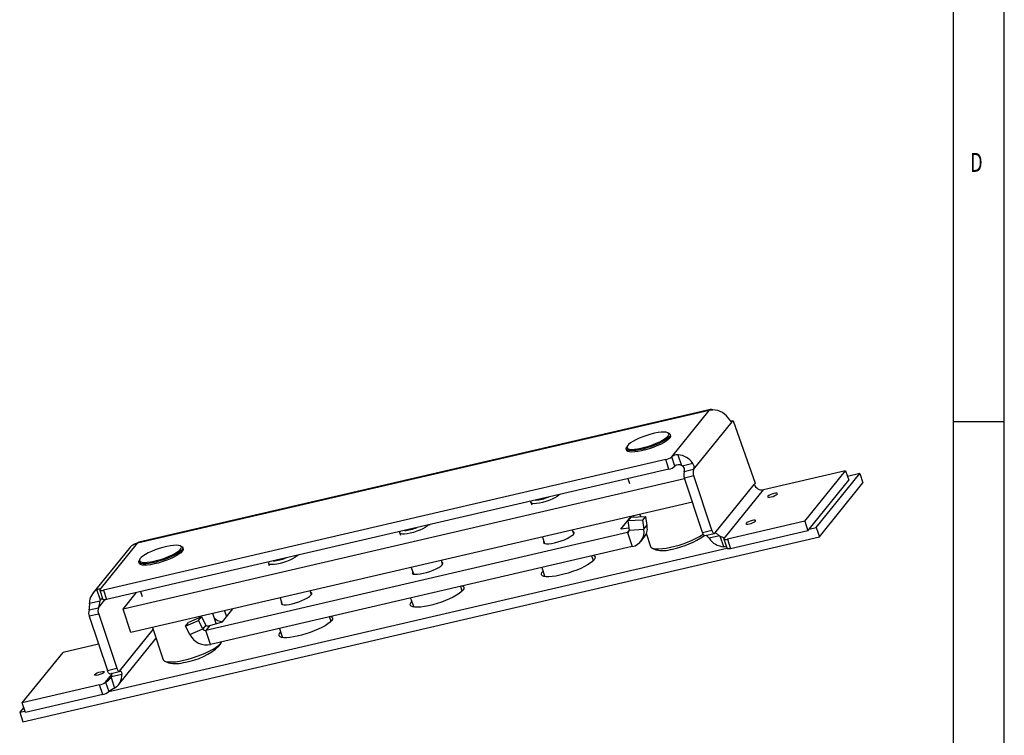
# Model space of a CAD drawing. Extents: x 5 to 415, y 5 to 292.
# Drawn here: x 319 to 415, y 68 to 138 of the extents above; entities that cross this region are included whole.
import ezdxf
from ezdxf.enums import TextEntityAlignment as Align

# ---------------------------------------------------------------- set-up
doc = ezdxf.new("R2010")
doc.units = 0
doc.layers.get('0').update_dxf_attribs({"linetype": 'CONTINUOUS'})

msp = doc.modelspace()

# ---------------------------------------------------------------- linework, layer by layer
at = {"color": 7, "linetype": 'CONTINUOUS'}
for p, q in [((415, 60.25), (415, 292)), ((410, 287), (410, 60.25)), ((386.21, 99.575), (330.434, 86.623)), ((386.35, 99.669), (330.573, 86.718)), ((382.552, 95.039), (386.21, 99.575)), ((386.314, 99.658), (386.324, 99.629)), ((384.688, 93.8), (388.439, 98.451)), ((388.536, 98.572), (388.294, 98.515)), ((388.378, 98.437), (388.439, 98.451)), ((388.439, 98.451), (388.536, 98.572)), ((388.536, 98.572), (390.694, 92.477)), ((410, 98.5), (415, 98.5)), ((382.271, 97.343), (382.151, 97.398)), ((382.43, 97.096), (382.384, 97.234)), ((378.202, 96.086), (378.139, 95.969)), ((378.114, 95.815), (378.16, 95.677)), ((383.164, 95.243), (383.506, 94.214)), ((381.962, 94.769), (327.1, 82.029)), ((382.268, 93.848), (381.962, 94.769)), ((382.858, 94.119), (382.552, 95.039)), ((383.578, 94.172), (384.601, 94.41)), ((382.268, 93.848), (327.406, 81.109)), ((384.688, 93.8), (383.773, 93.588)), ((399.515, 93.686), (391.514, 91.828)), ((395.535, 88.752), (399.515, 93.686)), ((396.66, 88.155), (400.905, 93.419)), ((399.515, 93.686), (399.821, 92.766)), ((400.905, 93.419), (399.697, 93.138)), ((400.905, 93.419), (401.21, 92.499)), ((383.811, 92.912), (329.023, 80.19)), ((378.285, 92.923), (378.442, 92.45)), ((384.708, 93.176), (383.794, 92.964)), ((385.552, 87.673), (383.794, 92.964)), ((386.466, 87.885), (384.708, 93.176)), ((386.752, 87.589), (390.599, 92.359)), ((390.694, 92.477), (390.599, 92.359)), ((395.841, 87.832), (399.821, 92.766)), ((396.965, 87.235), (401.21, 92.499)), ((371.74, 91.321), (371.714, 91.398)), ((387.667, 87.058), (391.514, 91.828)), ((384.575, 90.612), (329.787, 77.89)), ((368.825, 90.58), (368.893, 90.375)), ((368.871, 90.737), (368.842, 90.683)), ((379.448, 89.421), (379.523, 89.198)), ((358.939, 88.349), (358.913, 88.425)), ((377.579, 87.975), (378.583, 89.22)), ((378.57, 89.148), (378.278, 88.787)), ((379.709, 88.861), (378.278, 88.787)), ((378.278, 88.787), (378.413, 87.899)), ((378.57, 89.148), (380.001, 89.222)), ((378.813, 89.274), (378.85, 89.163)), ((380.001, 89.222), (379.709, 88.861)), ((379.709, 88.861), (379.843, 87.973)), ((380.001, 89.222), (380.135, 88.334)), ((395.535, 88.752), (387.992, 87)), ((395.535, 88.752), (395.841, 87.832)), ((378.251, 87.656), (337.104, 78.102)), ((356.024, 87.607), (356.092, 87.402)), ((356.07, 87.765), (356.04, 87.71)), ((373, 87.529), (372.878, 87.896)), ((378.383, 88.094), (377.579, 87.975)), ((378.251, 87.656), (378.415, 87.86)), ((378.251, 87.656), (378.709, 86.276)), ((378.413, 87.899), (379.843, 87.973)), ((379.843, 87.973), (380.135, 88.334)), ((380.061, 87.579), (380.491, 86.285)), ((385.552, 87.673), (386.466, 87.885)), ((385.798, 87.35), (386.712, 87.562)), ((395.841, 87.832), (388.298, 86.08)), ((395.974, 87.996), (396.66, 88.155)), ((396.66, 88.155), (396.965, 87.235)), ((319.244, 69.188), (396.965, 87.235)), ((326.776, 82.088), (330.434, 86.623)), ((330.537, 86.706), (330.573, 86.718)), ((369.943, 87.214), (370.153, 86.583)), ((379.536, 86.788), (379.877, 87.21)), ((387.212, 87.334), (386.19, 87.097)), ((387.626, 86.264), (387.284, 87.292)), ((387.65, 87.007), (387.956, 86.087)), ((387.992, 87), (388.298, 86.08)), ((329.607, 86.112), (326.081, 81.74)), ((327.625, 72.125), (387.941, 86.131)), ((334.724, 86.302), (334.604, 86.358)), ((334.883, 86.055), (334.837, 86.193)), ((378.709, 86.276), (337.563, 76.722)), ((380.641, 86.14), (381.003, 85.973)), ((330.566, 84.774), (330.612, 84.636)), ((330.655, 85.045), (330.592, 84.929)), ((343.222, 84.635), (343.29, 84.43)), ((343.269, 84.792), (343.239, 84.738)), ((346.137, 85.376), (346.112, 85.453)), ((360.199, 84.557), (360.077, 84.923)), ((374.891, 85.011), (374.774, 85.362)), ((357.142, 84.242), (357.352, 83.61)), ((369.883, 84.226), (370.146, 83.434)), ((326.815, 81.05), (326.473, 82.079)), ((326.758, 82.036), (327.064, 81.116)), ((327.1, 82.029), (327.406, 81.109)), ((329.023, 80.19), (330.307, 81.783)), ((330.737, 81.883), (330.895, 81.409)), ((347.398, 81.584), (347.276, 81.951)), ((362.09, 82.039), (361.973, 82.39)), ((362.106, 81.962), (362.083, 82.037)), ((325.757, 80.746), (326.779, 80.983)), ((326.625, 80.318), (327.24, 81.081)), ((344.341, 81.269), (344.551, 80.638)), ((357.081, 81.254), (357.345, 80.462)), ((325.711, 80.106), (326.625, 80.318)), ((329.787, 77.89), (329.023, 80.19)), ((338.097, 78.762), (337.771, 79.743)), ((338.718, 78.952), (339.722, 80.197)), ((338.926, 80.012), (339.115, 79.444)), ((326.645, 79.693), (325.731, 79.481)), ((325.731, 79.481), (327.49, 74.19)), ((326.645, 79.693), (328.404, 74.403)), ((335.111, 78.505), (336.382, 79.058)), ((335.111, 78.505), (335.403, 78.867)), ((336.674, 79.42), (335.403, 78.867)), ((336.382, 79.058), (336.674, 79.42)), ((336.816, 78.24), (336.382, 79.058)), ((336.674, 79.42), (337.107, 78.602)), ((337.486, 78.576), (338.718, 78.952)), ((349.288, 79.066), (349.172, 79.417)), ((328.689, 74.107), (331.97, 78.174)), ((331.901, 78.381), (332.944, 75.244)), ((335.544, 77.686), (335.111, 78.505)), ((335.544, 77.686), (336.816, 78.24)), ((337.107, 78.602), (336.816, 78.24)), ((337.486, 78.576), (337.104, 78.102)), ((337.563, 76.722), (337.104, 78.102)), ((344.28, 78.281), (344.544, 77.489)), ((328.584, 72.801), (332.246, 77.342)), ((338.414, 76.58), (338.604, 76.93)), ((319.185, 71.023), (323.165, 75.957)), ((326.634, 76.763), (323.165, 75.957)), ((333.094, 75.099), (333.455, 74.932)), ((327.49, 74.19), (328.404, 74.403)), ((327.735, 73.868), (328.65, 74.08)), ((327.319, 73.045), (327.926, 73.798)), ((327.319, 73.045), (327.625, 72.125)), ((327.85, 73.492), (328.192, 72.463)), ((328.908, 73.796), (327.886, 73.558)), ((326.729, 72.775), (319.185, 71.023)), ((327.035, 71.854), (326.729, 72.775)), ((327.035, 71.854), (319.491, 70.103)), ((319.328, 70.592), (318.938, 70.108)), ((318.938, 70.108), (319.45, 70.227)), ((319.491, 70.103), (319.185, 71.023)), ((318.938, 70.108), (319.244, 69.188))]:
    msp.add_line(p, q, dxfattribs=at)
at = {"color": 7, "linetype": 'CONTINUOUS', "flags": 128}
for points in [[(386.332, 99.628), (386.311, 99.631), (386.298, 99.637), (386.296, 99.644), (386.303, 99.652), (386.308, 99.655), (386.314, 99.658)], [(388.439, 98.451), (388.422, 98.437), (388.402, 98.431), (388.38, 98.436), (388.356, 98.45), (388.33, 98.472), (388.303, 98.503), (388.275, 98.54), (388.246, 98.584), (388.226, 98.616), (388.206, 98.651)], [(382.271, 97.343), (382.36, 97.278), (382.391, 97.184), (382.353, 97.07), (382.248, 96.937), (382.078, 96.792), (381.85, 96.638), (381.57, 96.48), (381.248, 96.323), (380.893, 96.173), (380.518, 96.035), (380.134, 95.912), (379.754, 95.809), (379.39, 95.729), (379.053, 95.674), (378.755, 95.647), (378.505, 95.648), (378.311, 95.677), (378.179, 95.733), (378.114, 95.815), (378.117, 95.919), (378.139, 95.969)], [(380.868, 97.342), (380.5, 97.251), (380.123, 97.138), (379.749, 97.008), (379.391, 96.864), (379.061, 96.712), (378.77, 96.557), (378.529, 96.404), (378.345, 96.258), (378.226, 96.124), (378.174, 96.007), (378.191, 95.911), (378.278, 95.838), (378.431, 95.793), (378.644, 95.775), (378.911, 95.786), (379.223, 95.825), (379.569, 95.891), (379.937, 95.982), (380.314, 96.095), (380.688, 96.225), (381.046, 96.369), (381.376, 96.521), (381.667, 96.676), (381.908, 96.829), (382.091, 96.975), (382.211, 97.109), (382.263, 97.226), (382.246, 97.322), (382.159, 97.395), (382.006, 97.44), (381.793, 97.458), (381.525, 97.447), (381.214, 97.408), (380.868, 97.342)], [(382.43, 97.096), (382.431, 97.094), (382.426, 96.989), (382.352, 96.864)], [(382.352, 96.864), (382.213, 96.724), (382.011, 96.574), (381.755, 96.417), (381.451, 96.259), (381.111, 96.106), (380.744, 95.961), (380.363, 95.83), (379.979, 95.717), (379.606, 95.626), (379.255, 95.559), (378.937, 95.518), (378.663, 95.506), (378.442, 95.521), (378.28, 95.565), (378.182, 95.635), (378.16, 95.677)], [(371.624, 91.377), (371.54, 91.29), (371.372, 91.165), (371.148, 91.033), (370.879, 90.903), (370.578, 90.781), (370.26, 90.672), (369.942, 90.582), (369.64, 90.516), (369.367, 90.476), (369.139, 90.466), (368.967, 90.485), (368.859, 90.533), (368.82, 90.606), (368.842, 90.683)], [(392.252, 91.131), (392.437, 91.184), (392.614, 91.254), (392.756, 91.33), (392.842, 91.401), (392.858, 91.456), (392.802, 91.487), (392.682, 91.488), (392.517, 91.46), (392.332, 91.407), (392.155, 91.337), (392.013, 91.26), (391.928, 91.189), (391.912, 91.134), (391.968, 91.104), (392.087, 91.103), (392.252, 91.131)], [(358.823, 88.404), (358.819, 88.399), (358.696, 88.281), (358.51, 88.153), (358.271, 88.022), (357.991, 87.893), (357.684, 87.774), (357.364, 87.67), (357.049, 87.587), (356.754, 87.529), (356.493, 87.498), (356.281, 87.496), (356.127, 87.524), (356.039, 87.579), (356.021, 87.66), (356.04, 87.71)], [(390.13, 88.499), (390.315, 88.552), (390.492, 88.622), (390.634, 88.699), (390.719, 88.77), (390.735, 88.825), (390.679, 88.855), (390.56, 88.856), (390.395, 88.828), (390.21, 88.775), (390.033, 88.705), (389.891, 88.628), (389.805, 88.557), (389.789, 88.503), (389.845, 88.472), (389.965, 88.471), (390.13, 88.499)], [(371.122, 86.649), (371.441, 86.733), (371.765, 86.838), (372.079, 86.957), (372.367, 87.087), (372.616, 87.22), (372.816, 87.351), (372.955, 87.473), (373.028, 87.581), (373.032, 87.67), (372.966, 87.735), (372.926, 87.752)], [(385.798, 87.35), (385.775, 87.349), (385.738, 87.363), (385.699, 87.395), (385.659, 87.445), (385.621, 87.509), (385.584, 87.586), (385.552, 87.673)], [(386.466, 87.885), (386.499, 87.798), (386.535, 87.721), (386.574, 87.657), (386.613, 87.608), (386.653, 87.575), (386.69, 87.561), (386.723, 87.566), (386.752, 87.589)], [(386.752, 87.589), (386.776, 87.61), (386.805, 87.618), (386.837, 87.612), (386.875, 87.593), (386.917, 87.564), (386.966, 87.525), (387.016, 87.483), (387.072, 87.437), (387.129, 87.392), (387.191, 87.348), (387.212, 87.334)], [(370.079, 86.806), (370.079, 86.805), (370.04, 86.707), (370.072, 86.629), (370.172, 86.577), (370.335, 86.553), (370.556, 86.557), (370.822, 86.59), (371.122, 86.649)], [(387.284, 87.292), (387.357, 87.258), (387.431, 87.227), (387.499, 87.202), (387.561, 87.18), (387.607, 87.163), (387.644, 87.147), (387.669, 87.131), (387.683, 87.114), (387.685, 87.093), (387.674, 87.068), (387.667, 87.058)], [(387.667, 87.058), (387.65, 87.028), (387.651, 87.004), (387.671, 86.985), (387.707, 86.973), (387.76, 86.969), (387.827, 86.972), (387.905, 86.983), (387.992, 87)], [(334.724, 86.302), (334.806, 86.245), (334.844, 86.153), (334.812, 86.04), (334.713, 85.909), (334.549, 85.765), (334.326, 85.611), (334.05, 85.454), (333.731, 85.297), (333.379, 85.146), (333.006, 85.006), (332.622, 84.882), (332.241, 84.777), (331.875, 84.694), (331.535, 84.637), (331.233, 84.607), (330.978, 84.606), (330.779, 84.632), (330.641, 84.686), (330.57, 84.766), (330.567, 84.868), (330.592, 84.929)], [(334.805, 85.823), (334.665, 85.684), (334.464, 85.533), (334.207, 85.376), (333.904, 85.219), (333.564, 85.065), (333.197, 84.92), (332.816, 84.789), (332.432, 84.676), (332.059, 84.585), (331.708, 84.518), (331.39, 84.477), (331.116, 84.465), (330.894, 84.481), (330.732, 84.524), (330.635, 84.594), (330.612, 84.636)], [(333.288, 86.294), (332.919, 86.201), (332.542, 86.087), (332.168, 85.955), (331.812, 85.81), (331.486, 85.658), (331.199, 85.502), (330.963, 85.35), (330.785, 85.205), (330.671, 85.072), (330.625, 84.957), (330.649, 84.862), (330.742, 84.792), (330.9, 84.749), (331.119, 84.734), (331.39, 84.748), (331.706, 84.789), (332.054, 84.858), (332.423, 84.951), (332.8, 85.065), (333.174, 85.197), (333.53, 85.341), (333.856, 85.494), (334.143, 85.649), (334.379, 85.802), (334.557, 85.947), (334.671, 86.08), (334.717, 86.195), (334.693, 86.289), (334.601, 86.359), (334.442, 86.402), (334.223, 86.418), (333.952, 86.404), (333.636, 86.362), (333.288, 86.294)], [(334.883, 86.055), (334.883, 86.053), (334.878, 85.948), (334.805, 85.823)], [(380.491, 86.285), (380.513, 86.24), (380.614, 86.153), (380.782, 86.094), (381.013, 86.062), (381.301, 86.058), (381.639, 86.084), (382.019, 86.138), (382.432, 86.219)], [(388.298, 86.08), (388.211, 86.062), (388.133, 86.052), (388.066, 86.049), (388.013, 86.053), (387.976, 86.065), (387.957, 86.083), (387.956, 86.087)], [(346.021, 85.432), (345.939, 85.346), (345.772, 85.221), (345.549, 85.09), (345.28, 84.96), (344.979, 84.837), (344.662, 84.728), (344.344, 84.638), (344.041, 84.571), (343.768, 84.532), (343.539, 84.521), (343.366, 84.54), (343.257, 84.587), (343.218, 84.66), (343.239, 84.738)], [(358.321, 83.677), (358.64, 83.761), (358.964, 83.865), (359.277, 83.985), (359.566, 84.114), (359.815, 84.248), (360.014, 84.379), (360.154, 84.501), (360.227, 84.609), (360.231, 84.697), (360.165, 84.762), (360.125, 84.779)], [(374.972, 84.991), (374.822, 84.838), (374.611, 84.674), (374.345, 84.504), (374.029, 84.33), (373.673, 84.159), (373.285, 83.994), (372.876, 83.84), (372.456, 83.7), (372.036, 83.579), (371.627, 83.479), (371.239, 83.404), (370.883, 83.354), (370.568, 83.332), (370.302, 83.337), (370.091, 83.37), (369.942, 83.43), (369.858, 83.515), (369.841, 83.624), (369.892, 83.752), (369.996, 83.884)], [(374.905, 84.932), (374.904, 84.961), (374.882, 85.014)], [(374.888, 84.9), (374.898, 84.956), (374.891, 85.011)], [(374.941, 85.401), (375.023, 85.344), (375.073, 85.247), (375.056, 85.128), (374.972, 84.991)], [(357.278, 83.833), (357.278, 83.833), (357.239, 83.734), (357.27, 83.657), (357.37, 83.605), (357.534, 83.58), (357.755, 83.584), (358.021, 83.617), (358.321, 83.677)], [(370.146, 83.434), (370.209, 83.35), (370.215, 83.346)], [(326.473, 82.079), (326.538, 82.114), (326.601, 82.141), (326.657, 82.158), (326.707, 82.167), (326.745, 82.166), (326.774, 82.159), (326.79, 82.145), (326.794, 82.125), (326.789, 82.107), (326.776, 82.088)], [(326.776, 82.088), (326.759, 82.058), (326.76, 82.033), (326.779, 82.014), (326.816, 82.002), (326.869, 81.998), (326.935, 82.001), (327.014, 82.012), (327.1, 82.029)], [(345.519, 80.704), (345.839, 80.788), (346.163, 80.893), (346.476, 81.012), (346.764, 81.142), (347.014, 81.275), (347.213, 81.406), (347.353, 81.528), (347.426, 81.636), (347.43, 81.725), (347.364, 81.79), (347.324, 81.807)], [(362.17, 82.018), (362.021, 81.866), (361.81, 81.702), (361.543, 81.531), (361.228, 81.358), (360.872, 81.186), (360.484, 81.022), (360.075, 80.867), (359.655, 80.728), (359.235, 80.607), (358.826, 80.507), (358.438, 80.431), (358.082, 80.382), (357.767, 80.359), (357.501, 80.364), (357.29, 80.397), (357.141, 80.457), (357.057, 80.543), (357.04, 80.651), (357.091, 80.78), (357.195, 80.912)], [(362.087, 81.927), (362.091, 81.943), (362.09, 82.039)], [(362.14, 82.429), (362.222, 82.372), (362.272, 82.275), (362.255, 82.156), (362.17, 82.018)], [(327.406, 81.109), (327.319, 81.092), (327.241, 81.081), (327.174, 81.078), (327.122, 81.082), (327.085, 81.094), (327.066, 81.113), (327.064, 81.116)], [(344.477, 80.861), (344.477, 80.86), (344.438, 80.762), (344.469, 80.684), (344.569, 80.632), (344.733, 80.608), (344.953, 80.612), (345.22, 80.645), (345.519, 80.704)], [(357.345, 80.462), (357.377, 80.406), (357.413, 80.374)], [(357.349, 80.464), (357.355, 80.435), (357.38, 80.396)], [(338.625, 78.923), (338.242, 79.051), (337.923, 79.285)], [(349.369, 79.046), (349.22, 78.893), (349.009, 78.729), (348.742, 78.559), (348.427, 78.385), (348.07, 78.214), (347.683, 78.049), (347.274, 77.895), (346.854, 77.755), (346.434, 77.634), (346.024, 77.534), (345.637, 77.459), (345.281, 77.409), (344.966, 77.387), (344.699, 77.392), (344.489, 77.425), (344.34, 77.485), (344.255, 77.57), (344.239, 77.679), (344.29, 77.807), (344.394, 77.939)], [(349.301, 78.986), (349.299, 79.027), (349.28, 79.071)], [(349.286, 78.955), (349.296, 79.016), (349.288, 79.066)], [(349.339, 79.456), (349.42, 79.399), (349.471, 79.302), (349.454, 79.183), (349.369, 79.046)], [(334.929, 75.188), (335.366, 75.297), (335.813, 75.427), (336.259, 75.576), (336.694, 75.74), (337.107, 75.915), (337.487, 76.097), (337.826, 76.282), (338.114, 76.464), (338.346, 76.639), (338.514, 76.803), (338.615, 76.952), (338.622, 76.968)], [(332.944, 75.244), (332.973, 75.189), (333.081, 75.105), (333.256, 75.048), (333.493, 75.019), (333.787, 75.019), (334.13, 75.048), (334.514, 75.105), (334.929, 75.188)], [(326.581, 73.743), (326.416, 73.715), (326.296, 73.716), (326.24, 73.746), (326.256, 73.801), (326.342, 73.872), (326.484, 73.949), (326.661, 74.019), (326.846, 74.072), (327.011, 74.1), (327.131, 74.099), (327.187, 74.068), (327.171, 74.013), (327.085, 73.942), (326.943, 73.866), (326.766, 73.796), (326.581, 73.743)], [(327.735, 73.868), (327.713, 73.867), (327.676, 73.881), (327.636, 73.913), (327.597, 73.962), (327.558, 74.027), (327.522, 74.104), (327.49, 74.19)], [(328.404, 74.403), (328.436, 74.316), (328.473, 74.239), (328.511, 74.175), (328.551, 74.125), (328.59, 74.093), (328.627, 74.079), (328.661, 74.084), (328.689, 74.107)], [(328.689, 74.107), (328.713, 74.128), (328.742, 74.135), (328.771, 74.129), (328.803, 74.108), (328.832, 74.075), (328.859, 74.028), (328.88, 73.972), (328.897, 73.905), (328.904, 73.852), (328.908, 73.796)], [(327.886, 73.558), (327.912, 73.627), (327.928, 73.696), (327.931, 73.759), (327.923, 73.817), (327.908, 73.859), (327.887, 73.892), (327.877, 73.9)]]:
    msp.add_lwpolyline(points, dxfattribs=at)
at = {"color": 7, "linetype": 'CONTINUOUS'}
for centre, radius, start, end in [((387.476, 96.817), 3.035, 112.14399, 114.6509), ((386.404, 99.404), 0.269, 52.42447, 109.54646), ((386.479, 100.422), 0.807, 259.55455, 274.44951), ((386.56, 97.732), 1.885, 29.18149, 90.58235), ((383.098, 94.422), 0.824, 85.33793, 131.44214), ((383.029, 93.354), 1.894, 33.87939, 85.88445), ((381.732, 96.049), 1.301, 280.20666, 309.08841), ((383.244, 93.741), 0.54, 60.99711, 135.66125), ((383.131, 93.484), 0.821, 56.97628, 62.78755), ((383.357, 93.774), 0.456, 335.98828, 60.92046), ((384.156, 94.035), 0.581, 336.17775, 40.07392), ((382.038, 95.129), 1.301, 280.20666, 309.08841), ((384.56, 93.301), 0.837, 159.94175, 203.77451), ((385.474, 93.513), 0.837, 159.94175, 203.77451), ((391.357, 92.611), 0.798, 198.36633, 281.39751), ((369.08, 94.485), 3.66, 272.93867, 293.20666), ((356.283, 91.493), 3.64, 272.88353, 293.26179), ((378.204, 87.863), 0.212, 282.71193, 9.79044), ((378.383, 87.721), 1.481, 282.71193, 9.79044), ((379.073, 87.983), 1.103, 316.14245, 13.12496), ((378.493, 88.086), 1.66, 5.07863, 8.59255), ((380.338, 96.195), 10.193, 281.8534, 301.30247), ((330.742, 85.193), 1.46, 115.015, 141.02784), ((324.737, 98.14), 12.811, 294.86753, 296.07433), ((327.865, 92.638), 6.506, 292.63094, 294.25594), ((330.285, 85.796), 0.84, 79.76645, 84.28463), ((381.061, 94.066), 8.171, 280.95485, 304.89831), ((385.241, 86.545), 1.098, 30.18566, 49.91403), ((387.762, 88.153), 1.894, 213.87939, 265.88445), ((387.66, 88.023), 0.821, 236.97628, 242.78755), ((381.679, 88.931), 3.035, 257.12399, 287.94488), ((387.53, 83.962), 2.304, 80.59835, 87.61275), ((343.462, 88.608), 3.729, 273.12869, 293.01663), ((327.226, 80.815), 1.471, 120.79012, 182.70745), ((324.101, 80.544), 1.668, 344.762, 6.93808), ((325.208, 80.998), 1.572, 334.39024, 359.47667), ((327.344, 80.723), 0.622, 148.25104, 155.24654), ((327.166, 80.863), 0.397, 110.77807, 151.86524), ((326.497, 79.819), 0.837, 159.94175, 203.77451), ((327.411, 80.031), 0.837, 159.94175, 203.77451), ((337.051, 78.362), 0.265, 207.42455, 281.47573), ((337.341, 78.725), 0.264, 207.88736, 211.15814), ((337.312, 78.927), 0.392, 239.79252, 296.40914), ((337.193, 78.542), 1.857, 207.42455, 281.47573), ((344.717, 77.553), 0.185, 200.31875, 235.53477), ((334.133, 81.34), 6.402, 278.75425, 311.9747), ((334.135, 77.988), 3.13, 257.46729, 288.10089), ((326.498, 74.055), 1.301, 280.20666, 309.08841), ((324.739, 76.656), 4.437, 305.54306, 314.51435), ((327.321, 73.819), 0.622, 328.25104, 335.24654), ((327.439, 73.726), 1.471, 300.79012, 2.70745), ((326.804, 73.135), 1.301, 280.20666, 309.08841), ((330.144, 68.537), 4.385, 116.43983, 125.0784)]:
    msp.add_arc(centre, radius, start, end, dxfattribs=at)

# ---------------------------------------------------------------- texts
at = {"color": 7, "linetype": 'CONTINUOUS', "width": 0.7}
msp.add_text('D', height=1.852, dxfattribs=at).set_placement((411.667, 122.281), align=Align.BOTTOM_LEFT)

doc.saveas('drawing.dxf')
